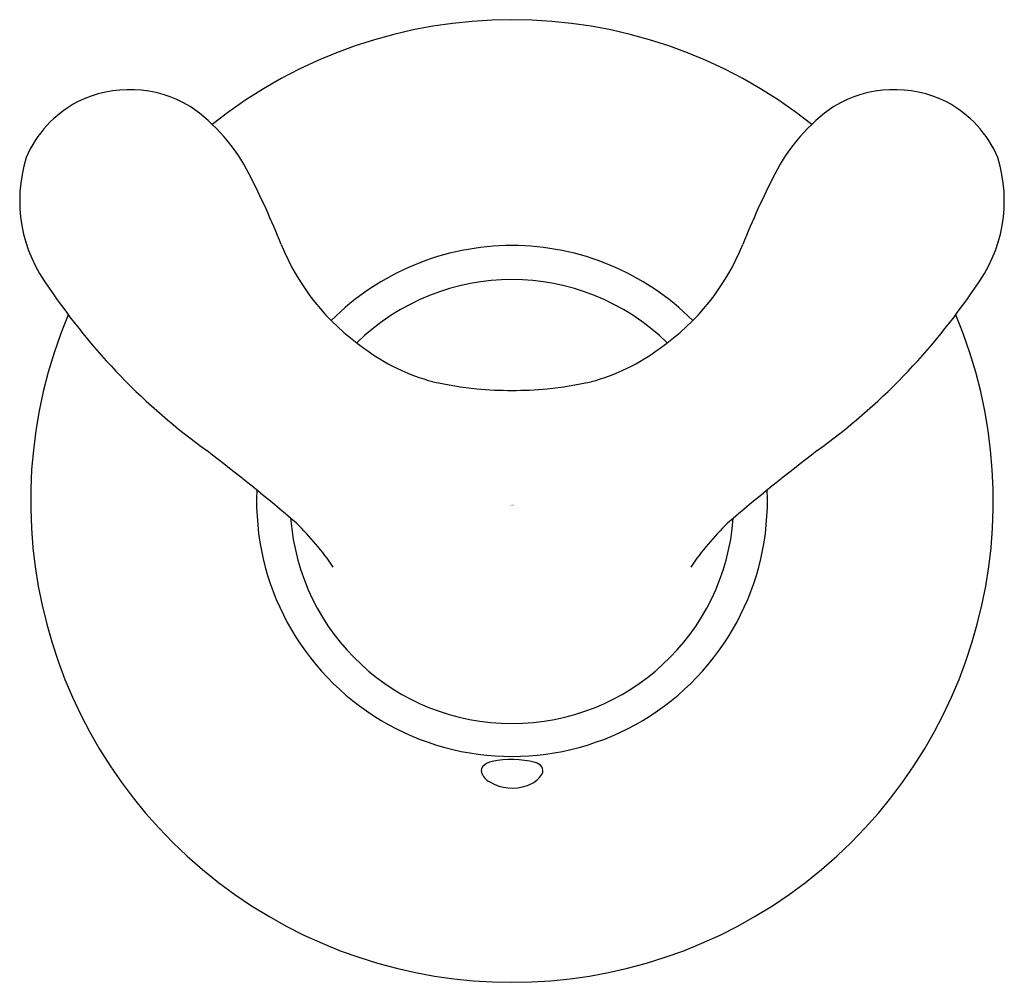
# Model space of a CAD drawing. Units: inches. Extents: x 3.62 to 6.2, y 1.34 to 3.86.
import ezdxf

# ---------------------------------------------------------------- set-up
doc = ezdxf.new("R2010")
doc.units = ezdxf.units.IN
doc.header["$LTSCALE"] = 0.64311
doc.header["$MEASUREMENT"] = 0
doc.layers.get('0').update_dxf_attribs({"linetype": 'CONTINUOUS'})
doc.layers.get('Defpoints').update_dxf_attribs({"linetype": 'CONTINUOUS'})
doc.styles.get("Standard").update_dxf_attribs({"font": 'txt', "width": 0.8})

msp = doc.modelspace()

# ---------------------------------------------------------------- linework, layer by layer
for centre, radius, start, end in [((4.9088, 2.6015), 1.2597, 51.4818, 128.5182), ((3.9081, 3.3712), 0.3069, 58.9322, 116.44), ((5.9095, 3.3712), 0.3069, 63.56, 121.0678), ((3.9078, 3.3858), 0.2937, 117.6613, 157.0879), ((3.7961, 3.2422), 0.4762, 26.7991, 55.3928), ((6.0215, 3.2422), 0.4762, 124.6072, 153.2009), ((5.9098, 3.3858), 0.2937, 22.9121, 62.3387), ((3.9998, 3.3882), 0.3795, 162.8422, 217.2058), ((5.8178, 3.3882), 0.3795, 322.7942, 17.1578), ((2.3422, 2.4918), 2.1122, 21.7031, 27.1858), ((7.4754, 2.4918), 2.1122, 152.8142, 158.2969), ((4.8685, 3.5008), 0.6081, 202.0061, 235.1748), ((4.9491, 3.5008), 0.6081, 304.8251, 337.9941), ((4.9088, 2.6015), 0.6685, 44.939, 135.0609), ((4.9088, 2.6), 0.5809, 45.6156, 134.3843), ((5.1056, 4.1112), 1.6999, 214.0758, 234.1537), ((4.712, 4.1112), 1.6999, 305.8463, 325.9242), ((4.9088, 2.6015), 1.2597, 157.226, 22.774), ((4.8391, 3.426), 0.5302, 233.1719, 255.0065), ((4.9786, 3.426), 0.5302, 284.9935, 306.8281), ((4.9078, 3.8235), 0.9327, 257.2447, 264.394), ((4.9098, 3.8235), 0.9327, 275.606, 282.7553), ((4.9087, 3.8741), 0.9832, 264.6282, 270.0044), ((4.9089, 3.8741), 0.9832, 269.9956, 275.3718), ((0.3839, -2.118), 6.1172, 49.64761, 52.47178), ((9.4338, -2.118), 6.1172, 127.52822, 130.35239), ((4.9088, 2.6015), 0.6685, 177.5606, 2.4394), ((4.9088, 2.6), 0.5809, 184.2863, 355.7137), ((3.8263, 2.0129), 0.7419, 34.06, 45.6861), ((5.9913, 2.0129), 0.7419, 134.3139, 145.94), ((4.8456, 1.896), 0.0174, 136.5714, 193.8574), ((4.8665, 1.8704), 0.0503, 101.2582, 131.7894), ((4.9075, 1.6798), 0.2453, 75.3582, 101.9653), ((4.9617, 1.8872), 0.031, 36.7399, 75.3582), ((4.8718, 1.9064), 0.0456, 198.6394, 242.1942), ((4.9283, 1.9232), 0.0692, 287.4807, 328.6671), ((4.9712, 1.8957), 0.0183, 332.2542, 33.1528), ((4.9091, 1.9647), 0.1147, 239.3031, 290.3718)]:
    msp.add_arc(centre, radius, start, end)

# ---------------------------------------------------------------- texts
at = {"layer": 'Defpoints'}
for tag, p, s in [('TRADENAME', (4.9053, 2.5896), 'FORTE'), ('MODELNUMBER', (4.9053, 2.5913), 'K-11375'), ('PRODUCT', (4.9053, 2.588), 'ROBE HOOK'), ('MATERIAL', (4.9053, 2.5863), 'METAL')]:
    msp.add_attdef(tag, p, s, height=0.001, dxfattribs=at)

doc.saveas('drawing.dxf')
